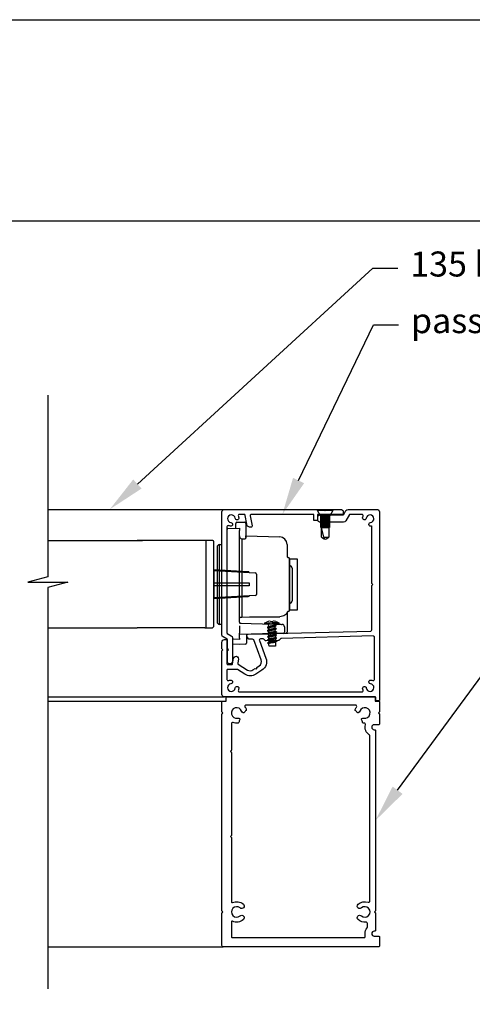
# Model space of a CAD drawing. Units: millimetres. Extents: x 18492 to 51389, y -3662 to 3034.
# Drawn here: x 18735 to 18916, y 2640 to 3034 of the extents above; entities that cross this region are included whole.
import ezdxf
from ezdxf import colors
from ezdxf.entities.mleader import LeaderData, LeaderLine
from ezdxf.math import Vec2, Vec3

# ---------------------------------------------------------------- set-up
doc = ezdxf.new("R2010")
doc.units = ezdxf.units.MM
doc.header["$MEASUREMENT"] = 0
doc.layers.add('Annotation', color=7, linetype='Continuous')
doc.styles.get("Standard").update_dxf_attribs({"font": 'GIL_____.TTF', "height": 2})

msp = doc.modelspace()

# ---------------------------------------------------------------- linework, layer by layer
for p, q in [((18854.34, 2837.74), (18854.34, 2837.4)), ((18854.34, 2837.74), (18860.64, 2837.74)), ((18860.64, 2837.4), (18860.64, 2837.74)), ((18854.34, 2837.4), (18855.49, 2835.34)), ((18854.34, 2837.4), (18860.64, 2837.4)), ((18855.49, 2835.34), (18855.99, 2835.09)), ((18855.49, 2835.34), (18859.49, 2835.34)), ((18855.99, 2835.09), (18855.49, 2834.84)), ((18855.49, 2834.84), (18855.49, 2834.83)), ((18855.49, 2834.84), (18859.49, 2834.84)), ((18855.49, 2834.83), (18855.99, 2834.58)), ((18855.49, 2834.83), (18859.49, 2834.83)), ((18855.99, 2834.58), (18855.49, 2834.33)), ((18855.49, 2834.33), (18855.49, 2834.32)), ((18855.49, 2834.33), (18859.49, 2834.33)), ((18855.49, 2834.32), (18855.99, 2834.07)), ((18855.49, 2834.32), (18859.49, 2834.32)), ((18855.99, 2834.07), (18855.49, 2833.82)), ((18855.49, 2833.82), (18855.49, 2833.81)), ((18855.49, 2833.82), (18859.49, 2833.82)), ((18855.49, 2833.81), (18855.99, 2833.56)), ((18855.49, 2833.81), (18859.49, 2833.81)), ((18855.99, 2835.09), (18858.99, 2835.09)), ((18855.99, 2834.58), (18858.99, 2834.58)), ((18855.99, 2834.07), (18858.99, 2834.07)), ((18858.99, 2835.09), (18859.49, 2835.34)), ((18859.49, 2834.84), (18858.99, 2835.09)), ((18858.99, 2834.58), (18859.49, 2834.83)), ((18859.49, 2834.33), (18858.99, 2834.58)), ((18858.99, 2834.07), (18859.49, 2834.32)), ((18859.49, 2833.82), (18858.99, 2834.07)), ((18858.99, 2833.56), (18859.49, 2833.81)), ((18859.49, 2835.34), (18860.64, 2837.4)), ((18859.49, 2834.83), (18859.49, 2834.84)), ((18859.49, 2834.32), (18859.49, 2834.33)), ((18859.49, 2833.81), (18859.49, 2833.82)), ((18855.99, 2833.56), (18855.49, 2833.31)), ((18855.49, 2833.31), (18855.49, 2833.3)), ((18855.49, 2833.31), (18859.49, 2833.31)), ((18855.49, 2833.3), (18855.99, 2833.05)), ((18855.49, 2833.3), (18859.49, 2833.3)), ((18855.99, 2833.05), (18855.49, 2832.8)), ((18855.49, 2832.8), (18855.49, 2832.79)), ((18855.49, 2832.8), (18859.49, 2832.8)), ((18855.49, 2832.79), (18855.99, 2832.54)), ((18855.49, 2832.79), (18859.49, 2832.79)), ((18855.99, 2832.54), (18855.49, 2832.29)), ((18855.49, 2832.29), (18855.49, 2832.28)), ((18855.49, 2832.29), (18859.49, 2832.29)), ((18855.49, 2832.28), (18855.99, 2832.03)), ((18855.49, 2832.28), (18859.49, 2832.28)), ((18855.99, 2832.03), (18855.49, 2831.78)), ((18855.49, 2831.78), (18855.49, 2831.77)), ((18855.49, 2831.78), (18859.49, 2831.78)), ((18855.49, 2831.77), (18855.99, 2831.52)), ((18855.49, 2831.77), (18859.49, 2831.77)), ((18855.99, 2831.52), (18855.49, 2831.27)), ((18855.49, 2831.27), (18855.49, 2831.26)), ((18855.49, 2831.27), (18859.49, 2831.27)), ((18855.49, 2831.26), (18855.99, 2831.01)), ((18855.49, 2831.26), (18859.49, 2831.26)), ((18855.99, 2831.01), (18855.49, 2830.76)), ((18855.49, 2830.76), (18855.49, 2830.75)), ((18855.49, 2830.76), (18859.49, 2830.76)), ((18855.49, 2830.75), (18855.99, 2830.5)), ((18855.49, 2830.75), (18859.49, 2830.75)), ((18855.99, 2833.56), (18858.99, 2833.56)), ((18855.99, 2833.05), (18858.99, 2833.05)), ((18855.99, 2832.54), (18858.99, 2832.54)), ((18855.99, 2832.03), (18858.99, 2832.03)), ((18855.99, 2831.52), (18858.99, 2831.52)), ((18855.99, 2831.01), (18858.99, 2831.01)), ((18855.99, 2830.5), (18858.99, 2830.5)), ((18856.96, 2826.61), (18855.99, 2830.5)), ((18855.99, 2826.61), (18855.99, 2830.5)), ((18859.49, 2833.31), (18858.99, 2833.56)), ((18858.99, 2833.05), (18859.49, 2833.3)), ((18859.49, 2832.8), (18858.99, 2833.05)), ((18858.99, 2832.54), (18859.49, 2832.79)), ((18859.49, 2832.29), (18858.99, 2832.54)), ((18858.99, 2832.03), (18859.49, 2832.28)), ((18859.49, 2831.78), (18858.99, 2832.03)), ((18858.99, 2831.52), (18859.49, 2831.77)), ((18859.49, 2831.27), (18858.99, 2831.52)), ((18858.99, 2831.01), (18859.49, 2831.26)), ((18859.49, 2830.76), (18858.99, 2831.01)), ((18858.99, 2830.5), (18859.49, 2830.75)), ((18858.99, 2830.5), (18858.99, 2826.61)), ((18859.49, 2833.3), (18859.49, 2833.31)), ((18859.49, 2832.79), (18859.49, 2832.8)), ((18859.49, 2832.28), (18859.49, 2832.29)), ((18859.49, 2831.77), (18859.49, 2831.78)), ((18859.49, 2831.26), (18859.49, 2831.27)), ((18859.49, 2830.75), (18859.49, 2830.76)), ((18855.99, 2826.61), (18857.13, 2825.95)), ((18856.96, 2826.61), (18858.99, 2826.61)), ((18856.96, 2826.61), (18857.13, 2825.95)), ((18857.13, 2825.95), (18857.49, 2825.74)), ((18857.49, 2825.74), (18857.86, 2825.95)), ((18857.86, 2825.95), (18858.99, 2826.61)), ((18812.48, 2825.25), (18809.28, 2825.25)), ((18809.78, 2825.25), (18809.78, 2790.25)), ((18812.98, 2791.25), (18812.98, 2824.75)), ((18812.98, 2813.2), (18829.5, 2812.27)), ((18829.98, 2811.77), (18829.98, 2803.72)), ((18829.5, 2803.22), (18812.98, 2802.3)), ((18809.28, 2790.25), (18811.98, 2790.25))]:
    msp.add_line(p, q)
at = {"color": 152, "linetype": 'Continuous', "true_color": 0x2776bb}
for p, q in [((18818.5, 2830.03), (18823.21, 2830.15)), ((18821.71, 2830.11), (18821.71, 2832.13)), ((18822.19, 2832.63), (18823.21, 2832.65)), ((18823.21, 2832.65), (18825.22, 2832.6)), ((18823.21, 2830.15), (18823.21, 2829.22)), ((18825.71, 2832.1), (18825.71, 2826.2)), ((18823.21, 2807.65), (18823.21, 2829.22)), ((18824.18, 2825.94), (18825.22, 2825.92)), ((18824.18, 2825.94), (18824.18, 2794.63)), ((18825.71, 2827.09), (18839.29, 2826.73)), ((18825.71, 2826.52), (18825.71, 2827.09)), ((18814.21, 2822.63), (18814.21, 2792.68)), ((18815.18, 2823.62), (18816.21, 2823.65)), ((18815.18, 2807.65), (18815.18, 2823.62)), ((18842.21, 2823.73), (18842.21, 2823.5)), ((18842.21, 2823.5), (18842.21, 2818.96)), ((18843.21, 2817.96), (18843.21, 2807.65)), ((18843.22, 2815.25), (18843.21, 2815.25)), ((18843.22, 2808.97), (18843.22, 2815.25)), ((18844.21, 2814.25), (18844.21, 2801.06)), ((18815.18, 2791.68), (18815.18, 2807.65)), ((18823.21, 2792.64), (18823.21, 2807.65)), ((18843.21, 2807.65), (18843.21, 2797.34)), ((18843.22, 2800.06), (18843.22, 2808.97)), ((18843.21, 2800.06), (18843.22, 2800.06)), ((18842.21, 2796.62), (18842.21, 2793.55)), ((18816.21, 2791.65), (18815.18, 2791.68)), ((18823.21, 2792.15), (18837.05, 2791.79)), ((18823.21, 2791.15), (18823.21, 2788.15)), ((18841.21, 2790.71), (18841.21, 2788.61)), ((18842.21, 2793.55), (18842.21, 2788.64)), ((18823.21, 2787.65), (18823.21, 2788.15)), ((18837.05, 2788.02), (18823.21, 2787.65)), ((18823.21, 2786.15), (18823.21, 2787.65)), ((18826.01, 2787.73), (18826.01, 2784.21)), ((18823.21, 2783.65), (18820.36, 2783.73)), ((18823.21, 2785.65), (18820.8, 2785.71)), ((18823.21, 2786.15), (18823.21, 2785.65)), ((18825.52, 2783.71), (18823.21, 2783.65))]:
    msp.add_line(p, q, dxfattribs=at)
at = {"color": 152, "linetype": 'Continuous', "lineweight": 25, "true_color": 0x2776bb}
for p, q in [((18834.36, 2790.49), (18834.82, 2790.78)), ((18834.4, 2789.25), (18834.85, 2789.54)), ((18834.43, 2788.01), (18834.88, 2788.29)), ((18834.46, 2786.76), (18834.91, 2787.05)), ((18834.49, 2785.52), (18834.95, 2785.81)), ((18834.53, 2784.28), (18834.98, 2784.57))]:
    msp.add_line(p, q, dxfattribs=at)
for points in [[(18746.54, 2883.45), (18746.54, 2810.68), (18738.54, 2808.54), (18754.54, 2808.54), (18746.54, 2806.4), (18746.54, 2645.83)], [(18746.54, 2837.74), (18817.19, 2837.74)], [(18746.54, 2825.25), (18784.39, 2825.25)], [(18809.28, 2825.25), (18782.21, 2825.25)], [(18812.98, 2813.55), (18812.98, 2801.95)], [(18746.54, 2790.25), (18782.21, 2790.25)], [(18809.28, 2790.25), (18782.21, 2790.25)], [(18746.54, 2762.65), (18817.19, 2762.65)], [(18746.54, 2760.95), (18816.44, 2760.95)], [(18746.54, 2662.65), (18816.69, 2662.65)]]:
    msp.add_lwpolyline(points)
at = {"color": 7, "ltscale": 0.2, "flags": 128}
msp.add_lwpolyline([(18816.19, 2781.95), (18816.19, 2784.65, -0.414214), (18817.19, 2785.65), (18817.69, 2785.65, -0.414214), (18818.19, 2785.15), (18818.19, 2775.85, 0.414214), (18818.39, 2775.65), (18820.2, 2775.65, 0.36397), (18820.4, 2775.82), (18820.8, 2778.11, -1), (18822.77, 2777.77), (18822.5, 2776.24, 0.30628), (18822.73, 2775.73), (18826.44, 2773.42, 0.290868), (18828.59, 2773.44), (18829.51, 2774.04), (18830.07, 2773.92), (18830.18, 2774.47), (18831.1, 2775.07, 0.351122), (18831.89, 2777.45), (18828.91, 2785.46, 0.320697), (18828.43, 2785.79), (18827.02, 2785.75, -0.260762), (18826.76, 2785.89), (18826.24, 2786.68, -0.14517), (18826.19, 2786.84), (18826.19, 2787.24, -0.406566), (18826.68, 2787.74), (18835.44, 2787.97), (18836.21, 2787.24), (18836.94, 2788.01), (18875.71, 2789.03, 0.406566), (18876.19, 2789.53), (18876.19, 2807.25), (18876.59, 2807.65), (18876.19, 2808.05), (18876.19, 2831.09, -0.036266), (18875.77, 2831.01, -1), (18875.61, 2832.48, 2.088582), (18873.93, 2834.16, -1), (18872.46, 2834.31, -0.064471), (18872.64, 2835.06, 0.525707), (18872.17, 2835.74), (18867.36, 2835.74, 0.267949), (18867.18, 2835.64), (18865.71, 2833.09, -0.267949), (18864.84, 2832.59), (18855.53, 2832.59, -0.414214), (18854.53, 2833.59), (18854.53, 2834.59, -0.414214), (18855.53, 2835.59), (18857.09, 2835.59), (18857.49, 2835.19), (18857.89, 2835.59), (18859.98, 2835.59), (18864.73, 2835.59, 0.267949), (18864.9, 2835.69), (18865.8, 2837.24, -0.267949), (18866.66, 2837.74), (18878.19, 2837.74, -0.414214), (18879.19, 2836.74), (18879.19, 2762.65), (18879.19, 2761.35, -0.414214), (18878.99, 2761.15), (18877.89, 2761.15, -0.414214), (18877.69, 2761.35), (18877.69, 2762.45, 0.414214), (18877.49, 2762.65), (18865.19, 2762.65), (18817.19, 2762.65, -0.414214), (18816.19, 2763.65), (18816.19, 2780.95), (18816.19, 2781.05), (18816.59, 2781.45), (18816.19, 2781.85)], format="xyb", close=True, dxfattribs=at)
at = {"linetype": 'Continuous', "ltscale": 0.3, "flags": 128}
msp.add_lwpolyline([(18822.75, 2835.06, -0.064471), (18822.93, 2834.31, -1), (18821.46, 2834.16, 2.088582), (18819.78, 2832.48, -1), (18819.62, 2831.01, -0.064471), (18818.87, 2831.19, 0.525707), (18818.19, 2830.72), (18818.19, 2788.21, 0.267949), (18818.29, 2788.04), (18819.84, 2787.14, -0.267949), (18820.34, 2786.28), (18820.34, 2776.84, -1), (18818.34, 2776.84), (18818.34, 2780.83, -0.198912), (18818.49, 2781.19), (18818.84, 2781.54), (18818.49, 2781.9, -0.198912), (18818.34, 2782.25), (18818.34, 2785.59, 0.267949), (18818.24, 2785.76), (18816.69, 2786.65, -0.267949), (18816.19, 2787.52), (18816.19, 2836.74, -0.414214), (18817.19, 2837.74), (18856.79, 2837.74, -0.198912), (18857.14, 2837.6), (18857.49, 2837.24), (18857.85, 2837.6, -0.198912), (18858.2, 2837.74), (18863.69, 2837.74, -0.414214), (18864.69, 2836.74), (18864.69, 2835.74), (18854.59, 2835.74, 0.414214), (18854.39, 2835.54), (18854.39, 2833.44, -0.414214), (18854.19, 2833.24), (18853.09, 2833.24, -0.414214), (18852.89, 2833.44), (18852.89, 2835.54, 0.414214), (18852.69, 2835.74), (18828, 2835.74, 0.466308), (18827.51, 2835.16), (18828.21, 2831.17, -0.414214), (18827.81, 2830.59, -0.414214), (18826.07, 2831.8), (18825.45, 2835.33, 0.36397), (18824.95, 2835.74), (18823.21, 2835.74, 0.525707)], format="xyb", close=True, dxfattribs=at)
at = {"color": 152, "ltscale": 5, "true_color": 0x2776bb, "flags": 128}
msp.add_lwpolyline([(18843.21, 2817.96), (18846.21, 2817.96), (18846.21, 2797.34), (18843.21, 2797.34), (18843.21, 2817.96)], dxfattribs=at)
for points in [[(18827.11, 2812.41, 0.292981), (18826.59, 2812.79), (18812.98, 2813.55)], [(18812.98, 2808.35), (18827.01, 2808.35, -0.414214), (18827.11, 2808.25), (18827.11, 2807.25, -0.414214), (18827.01, 2807.15), (18812.98, 2807.15)], [(18827.11, 2803.09, -0.292981), (18826.59, 2802.71), (18812.98, 2801.95)]]:
    msp.add_lwpolyline(points, format="xyb")
at = {"color": 152, "linetype": 'Continuous', "true_color": 0x2776bb, "flags": 128}
for points in [[(18823.21, 2794.02), (18823.23, 2794.14), (18823.28, 2794.25), (18823.37, 2794.36), (18823.49, 2794.45), (18823.64, 2794.52), (18823.81, 2794.58), (18823.99, 2794.62), (18824.18, 2794.63)], [(18824.18, 2794.63), (18827.21, 2794.66), (18839.29, 2794.78)], [(18842.21, 2796.62), (18842.15, 2796.27), (18841.99, 2795.93), (18841.72, 2795.61), (18841.36, 2795.33), (18840.91, 2795.1), (18840.41, 2794.93), (18839.86, 2794.82), (18839.29, 2794.78)], [(18823.21, 2792.64), (18823.22, 2792.54), (18823.24, 2792.45), (18823.29, 2792.37), (18823.35, 2792.29), (18823.42, 2792.23), (18823.51, 2792.18), (18823.6, 2792.15), (18823.69, 2792.14)], [(18837.05, 2791.79), (18837.67, 2791.77), (18838.26, 2791.76), (18838.81, 2791.74), (18839.29, 2791.73), (18839.68, 2791.72), (18839.98, 2791.71), (18840.16, 2791.71), (18840.23, 2791.71)], [(18840.72, 2788.11), (18840.64, 2788.11), (18840.42, 2788.11), (18840.08, 2788.1), (18839.63, 2788.08), (18839.07, 2788.07), (18838.44, 2788.05), (18837.76, 2788.04), (18837.05, 2788.02)]]:
    msp.add_lwpolyline(points, dxfattribs=at)
at = {"color": 152, "linetype": 'Continuous', "lineweight": 9, "true_color": 0x2776bb, "flags": 128}
for points in [[(18833.09, 2791.92), (18833.2, 2791.93), (18833.49, 2791.94), (18833.97, 2791.95), (18834.59, 2791.96), (18835.31, 2791.98), (18836.08, 2792), (18836.86, 2792.02), (18837.58, 2792.04), (18838.2, 2792.06), (18838.67, 2792.07), (18838.97, 2792.08), (18839.08, 2792.08)], [(18839.08, 2792.06), (18838.97, 2792.06), (18838.68, 2792.05), (18838.2, 2792.04), (18837.58, 2792.02), (18836.86, 2792.01), (18836.09, 2791.99), (18835.31, 2791.97), (18834.59, 2791.95), (18833.97, 2791.93), (18833.49, 2791.92), (18833.2, 2791.91), (18833.09, 2791.91)], [(18833.27, 2791.74), (18833.3, 2791.74), (18833.51, 2791.74), (18833.91, 2791.75), (18834.47, 2791.77), (18835.15, 2791.78), (18835.9, 2791.8), (18836.66, 2791.82), (18837.38, 2791.84), (18838.01, 2791.86), (18838.5, 2791.87), (18838.8, 2791.88), (18838.9, 2791.88)], [(18838.85, 2792.46), (18838.82, 2792.46), (18838.62, 2792.45), (18838.22, 2792.44), (18837.67, 2792.43), (18837, 2792.41), (18836.26, 2792.39), (18835.51, 2792.37), (18834.8, 2792.35), (18834.18, 2792.33), (18833.71, 2792.32), (18833.41, 2792.31), (18833.3, 2792.31)], [(18834.37, 2792.82), (18834.37, 2792.82), (18834.37, 2792.82), (18834.38, 2792.81), (18834.38, 2792.8)], [(18834.38, 2792.8), (18834.47, 2792.83), (18834.56, 2792.86), (18834.66, 2792.89), (18834.75, 2792.92), (18834.85, 2792.94), (18834.94, 2792.96), (18835.04, 2792.98), (18835.13, 2793)], [(18835.56, 2793.01), (18835.56, 2793), (18835.57, 2792.98), (18835.57, 2792.96), (18835.58, 2792.94), (18835.59, 2792.91), (18835.59, 2792.89), (18835.6, 2792.86), (18835.61, 2792.84)], [(18835.61, 2792.84), (18835.72, 2792.85), (18835.84, 2792.85), (18835.95, 2792.86), (18836.06, 2792.86), (18836.18, 2792.87), (18836.29, 2792.87), (18836.4, 2792.86), (18836.51, 2792.86)], [(18836.51, 2792.86), (18836.52, 2792.89), (18836.53, 2792.91), (18836.53, 2792.94), (18836.54, 2792.96), (18836.55, 2792.99), (18836.55, 2793.01), (18836.55, 2793.02), (18836.56, 2793.04)], [(18836.98, 2793.05), (18837.08, 2793.04), (18837.18, 2793.02), (18837.27, 2793), (18837.37, 2792.98), (18837.46, 2792.96), (18837.56, 2792.94), (18837.65, 2792.92), (18837.75, 2792.89)], [(18837.75, 2792.89), (18837.75, 2792.9), (18837.75, 2792.9), (18837.75, 2792.91), (18837.75, 2792.91)]]:
    msp.add_lwpolyline(points, dxfattribs=at)
at = {"color": 152, "linetype": 'Continuous', "lineweight": 25, "true_color": 0x2776bb, "flags": 128}
for points in [[(18834.3, 2790.43), (18834.3, 2790.43)], [(18834.73, 2791.77), (18834.75, 2790.74)], [(18834.76, 2790.58), (18834.76, 2790.58)], [(18837.87, 2791.09), (18837.42, 2790.8)], [(18837.46, 2791.41), (18837.45, 2791.85)], [(18837.5, 2790.17), (18837.48, 2790.84)], [(18837.93, 2791.15), (18837.93, 2791.15)], [(18834.33, 2789.19), (18834.33, 2789.19)], [(18834.36, 2787.95), (18834.36, 2787.94)], [(18834.4, 2786.71), (18834.4, 2786.7)], [(18834.77, 2790.17), (18834.79, 2789.5)], [(18834.79, 2789.34), (18834.79, 2789.33)], [(18834.8, 2788.93), (18834.82, 2788.25)], [(18834.82, 2788.1), (18834.82, 2788.09)], [(18834.83, 2787.69), (18834.85, 2787.01)], [(18834.85, 2786.86), (18834.86, 2786.85)], [(18834.87, 2786.45), (18834.92, 2784.53)], [(18837.9, 2789.85), (18837.45, 2789.56)], [(18837.93, 2788.61), (18837.48, 2788.32)], [(18837.53, 2788.92), (18837.51, 2789.6)], [(18837.96, 2787.36), (18837.51, 2787.08)], [(18837.54, 2788.36), (18837.56, 2787.68)], [(18837.57, 2787.28), (18837.57, 2787.27)], [(18837.58, 2787.12), (18837.59, 2786.44)], [(18837.97, 2789.91), (18837.97, 2789.9)], [(18838, 2788.67), (18838, 2788.66)], [(18838.03, 2787.43), (18838.03, 2787.42)], [(18834.43, 2785.47), (18834.43, 2785.46)], [(18834.46, 2784.23), (18834.46, 2784.22)], [(18834.92, 2784.38), (18834.92, 2784.37)], [(18837.6, 2783.03), (18835.05, 2782.96)], [(18838, 2786.12), (18837.55, 2785.83)], [(18838.03, 2784.88), (18837.58, 2784.59)], [(18837.61, 2786.04), (18837.61, 2786.03)], [(18837.61, 2785.88), (18837.63, 2785.2)], [(18837.64, 2784.8), (18837.64, 2784.79)], [(18838.06, 2786.19), (18838.06, 2786.18)], [(18838.1, 2784.95), (18838.1, 2784.94)]]:
    msp.add_lwpolyline(points, dxfattribs=at)
at = {"color": 7, "ltscale": 0.2}
msp.add_lwpolyline([(18823.21, 2764.65), (18859.79, 2764.65), (18872.17, 2764.65, 0.525707), (18872.64, 2765.33, -0.064471), (18872.46, 2766.08, -1), (18873.93, 2766.24, 2.088582), (18875.61, 2767.92, -1), (18875.77, 2769.38, -0.064471), (18876.52, 2769.2, 0.525707), (18877.19, 2769.67), (18877.19, 2786.55, 0.421902), (18876.68, 2787.05), (18839.95, 2786.09, 0.198912), (18839.6, 2785.93), (18839.06, 2785.36, -0.198912), (18838.71, 2785.21), (18833.83, 2785.08, -0.198912), (18833.47, 2785.22), (18832.9, 2785.76, 0.198912), (18832.54, 2785.89), (18831.6, 2785.87, 0.514352), (18831.14, 2785.2), (18833.76, 2778.14, -0.351122), (18832.19, 2773.39), (18829.68, 2771.76, -0.290868), (18825.39, 2771.72), (18822.4, 2773.58, 0.140028), (18822.14, 2773.65), (18818.39, 2773.65, 0.414214), (18818.19, 2773.45), (18818.19, 2769.67, 0.525707), (18818.87, 2769.2, -0.064471), (18819.62, 2769.38, -1), (18819.78, 2767.92, 2.088582), (18821.46, 2766.24, -1), (18822.93, 2766.08, -0.064471), (18822.75, 2765.33, 0.525707)], format="xyb", close=True, dxfattribs=at)
for points in [[(18878.94, 2751.55), (18877.09, 2751.55, 1), (18877.09, 2749.55), (18877.34, 2749.55, -0.414214), (18877.59, 2749.3), (18877.59, 2677.1, -0.198912), (18877.52, 2676.93), (18877.19, 2676.6), (18877.52, 2676.27, -0.198912), (18877.59, 2676.1), (18877.59, 2669.15, -0.414214), (18877.34, 2668.9), (18877.09, 2668.9, 1), (18877.09, 2666.9), (18878.94, 2666.9, -0.414214), (18879.19, 2666.65), (18879.19, 2663.15, -0.414214), (18878.69, 2662.65), (18816.69, 2662.65, -0.414214), (18816.19, 2663.15), (18816.19, 2676.1, -0.198912), (18816.27, 2676.27), (18816.59, 2676.6), (18816.27, 2676.93, -0.198912), (18816.19, 2677.1), (18816.19, 2755.75, -0.198912), (18816.27, 2755.92), (18816.59, 2756.25), (18816.27, 2756.58, -0.198912), (18816.19, 2756.75), (18816.19, 2760.7, -0.414214), (18816.44, 2760.95), (18817.89, 2760.95), (18817.89, 2762.4, -0.414214), (18818.14, 2762.65), (18877.29, 2762.65, -0.414214), (18877.54, 2762.4), (18877.54, 2760.95), (18878.94, 2760.95, -0.414214), (18879.19, 2760.7), (18879.19, 2756.75, -0.198912), (18879.12, 2756.58), (18878.79, 2756.25), (18879.12, 2755.92, -0.198912), (18879.19, 2755.75), (18879.19, 2751.8, -0.414214)], [(18825.4, 2758.61, -0.071491), (18825.92, 2757.57, -0.000629), (18825.93, 2757.57, -0.296104), (18825.84, 2757.26, 0.029892), (18825.01, 2756.39, -0.296104), (18824.7, 2756.29, -0.243545), (18824.03, 2756.93, 2.203513), (18822.45, 2754.19, -0.213974), (18823.25, 2754.01, -0.339988), (18823.35, 2753.65, 0.032226), (18822.93, 2752.42, -0.296663), (18822.69, 2752.2, -0.129005), (18820.62, 2752.41, 0.522534), (18819.94, 2751.94), (18819.94, 2741.35, -0.198912), (18819.87, 2741.18), (18819.54, 2740.85), (18819.87, 2740.52, -0.198912), (18819.94, 2740.35), (18819.94, 2707.25), (18819.54, 2706.85), (18819.94, 2706.45), (18819.94, 2680.62, 0.543791), (18820.37, 2680.34, -0.29303), (18824.74, 2679.69, -1), (18823.43, 2678.18, 2.203513), (18823.43, 2675.02, -1), (18824.74, 2673.52, -0.29303), (18820.37, 2672.86, 0.543791), (18819.94, 2672.59), (18819.94, 2666.65, 0.414214), (18820.19, 2666.4), (18873.19, 2666.4, 0.414214), (18873.44, 2666.65), (18873.44, 2667.9, -0.175678), (18874.29, 2670.24, 0.175678), (18874.35, 2670.4), (18874.35, 2672.03, 0.446887), (18873.8, 2672.53, -0.210268), (18870.64, 2673.52, -1), (18871.96, 2675.02, 2.203513), (18871.96, 2678.18, -1), (18870.64, 2679.69, -0.268943), (18874.68, 2680.48, 0.515207), (18875.34, 2680.95), (18875.34, 2747.06, 0.254751), (18875.12, 2747.48, -0.327992), (18873.58, 2751.52, 0.478884), (18873.12, 2752.16, -0.025912), (18872.7, 2752.2, -0.296663), (18872.46, 2752.42, 0.032226), (18872.04, 2753.65, -0.339988), (18872.14, 2754.01, -0.213974), (18872.94, 2754.19, 2.203513), (18871.36, 2756.93, -0.243545), (18870.69, 2756.29, -0.296104), (18870.38, 2756.39, 0.029892), (18869.54, 2757.26, -0.296104), (18869.46, 2757.57, -0.000629), (18869.46, 2757.57, -0.071491), (18869.99, 2758.61, 0.607865), (18869.58, 2759.4), (18825.8, 2759.4, 0.607865)]]:
    msp.add_lwpolyline(points, format="xyb", close=True)
at = {"color": 152, "linetype": 'Continuous', "true_color": 0x2776bb}
for centre, radius, start, end in [((18818.51, 2829.73), 0.3, 91.4989, 180), ((18822.21, 2832.13), 0.5, 91.4992, 180), ((18825.21, 2832.1), 0.5, 0, 88.5008), ((18824.23, 2826.97), 1.03, 173.8453, 267.0552), ((18825.26, 2826.41), 0.492, 264.8631, 334.1779), ((18839.21, 2823.73), 3, 0, 88.5003), ((18815.21, 2822.63), 1, 91.5, 180), ((18842.71, 2818.96), 0.501, 180.0514, 271.3683), ((18842.71, 2817.96), 0.5, 0, 88.5008), ((18843.21, 2814.25), 1, 0, 89.0001), ((18843.21, 2801.06), 1, 270.9999, 0), ((18842.71, 2796.34), 0.501, 88.6316, 179.9486), ((18842.71, 2797.34), 0.5, 271.4992, 0), ((18815.21, 2792.68), 1, 180, 268.5001), ((18823.71, 2792.64), 0.5, 180, 268.5008), ((18840.21, 2790.71), 1, 0, 88.4945), ((18840.71, 2788.61), 0.5, 271.5023, 0), ((18841.71, 2788.64), 0.5, 271.4991, 0), ((18825.51, 2784.21), 0.5, 271.4992, 0)]:
    msp.add_arc(centre, radius, start, end, dxfattribs=at)
for centre, radius, start, end in [((18812.48, 2824.75), 0.5, 0, 90), ((18829.48, 2811.77), 0.5, 0, 86.8015), ((18829.48, 2803.72), 0.5, 273.1985, 360), ((18811.98, 2791.25), 1, 270, 0)]:
    msp.add_arc(centre, radius, start, end)
at = {"color": 152, "linetype": 'Continuous', "lineweight": 9, "true_color": 0x2776bb}
for centre, radius, start, end in [((18833.53, 2791.94), 0.44, 121.6124, 181.5029), ((18833.27, 2791.91), 0.176, 181.4972, 271.5034), ((18836.2, 2787.6), 5.53, 109.2973, 121.6145), ((18835.36, 2792.58), 0.482, 65.3514, 117.6486), ((18836.79, 2792.16), 0.91, 77.9983, 105.0017), ((18836.2, 2787.61), 5.53, 61.3849, 73.7034), ((18838.64, 2792.07), 0.44, 1.5012, 61.3854), ((18838.9, 2792.06), 0.176, 271.4964, 1.5015)]:
    msp.add_arc(centre, radius, start, end, dxfattribs=at)
at = {"color": 152, "linetype": 'Continuous', "lineweight": 25, "true_color": 0x2776bb}
for centre, radius, start, end in [((18781.94, 2777.43), 53.39, 5.9437, 7.0301), ((18850.34, 2783.47), 12.76, 174.7491, 181.9765)]:
    msp.add_arc(centre, radius, start, end, dxfattribs=at)
for points in [[(18837.93, 2791.15), (18837.87, 2791.1), (18837.69, 2791.04), (18837.03, 2790.92), (18836.12, 2790.79), (18835.21, 2790.66), (18834.54, 2790.54), (18834.36, 2790.49), (18834.3, 2790.43)], [(18837.93, 2791.15), (18837.87, 2791.09), (18837.69, 2791.03), (18837.03, 2790.91), (18836.12, 2790.79), (18835.21, 2790.66), (18834.54, 2790.54), (18834.36, 2790.48), (18834.3, 2790.43)], [(18837.97, 2789.91), (18837.91, 2789.86), (18837.72, 2789.8), (18837.06, 2789.68), (18836.15, 2789.55), (18835.24, 2789.42), (18834.57, 2789.3), (18834.39, 2789.25), (18834.33, 2789.19)], [(18837.97, 2789.9), (18837.91, 2789.85), (18837.72, 2789.79), (18837.06, 2789.67), (18836.15, 2789.54), (18835.24, 2789.42), (18834.57, 2789.29), (18834.39, 2789.24), (18834.33, 2789.19)], [(18838, 2788.67), (18837.94, 2788.62), (18837.76, 2788.56), (18837.09, 2788.44), (18836.18, 2788.31), (18835.27, 2788.18), (18834.61, 2788.06), (18834.43, 2788), (18834.36, 2787.95)], [(18838, 2788.66), (18837.94, 2788.61), (18837.76, 2788.55), (18837.09, 2788.43), (18836.18, 2788.3), (18835.27, 2788.17), (18834.61, 2788.05), (18834.43, 2788), (18834.36, 2787.94)], [(18838.03, 2787.43), (18837.97, 2787.38), (18837.79, 2787.32), (18837.12, 2787.2), (18836.21, 2787.07), (18835.3, 2786.94), (18834.64, 2786.82), (18834.46, 2786.76), (18834.4, 2786.71)], [(18838.03, 2787.42), (18837.97, 2787.37), (18837.79, 2787.31), (18837.12, 2787.19), (18836.21, 2787.06), (18835.3, 2786.93), (18834.64, 2786.81), (18834.46, 2786.75), (18834.4, 2786.7)], [(18838.06, 2786.19), (18838, 2786.13), (18837.82, 2786.08), (18837.16, 2785.96), (18836.25, 2785.83), (18835.34, 2785.7), (18834.67, 2785.58), (18834.49, 2785.52), (18834.43, 2785.47)], [(18838.06, 2786.18), (18838, 2786.13), (18837.82, 2786.07), (18837.16, 2785.95), (18836.25, 2785.82), (18835.34, 2785.69), (18834.67, 2785.57), (18834.49, 2785.51), (18834.43, 2785.46)], [(18838.1, 2784.95), (18838.04, 2784.89), (18837.85, 2784.84), (18837.19, 2784.71), (18836.28, 2784.59), (18835.37, 2784.46), (18834.7, 2784.34), (18834.52, 2784.28), (18834.46, 2784.23)], [(18838.1, 2784.94), (18838.04, 2784.88), (18837.85, 2784.83), (18837.19, 2784.71), (18836.28, 2784.58), (18835.37, 2784.45), (18834.7, 2784.33), (18834.52, 2784.27), (18834.46, 2784.22)]]:
    msp.add_spline(points, degree=3, dxfattribs=at)
for points, degree, knots in [([(18834.3, 2790.43), (18834.48, 2790.33), (18834.66, 2790.23), (18834.71, 2790.2), (18834.77, 2790.17)], 2, [30.945796, 30.945796, 30.945796, 31.945796, 31.945796, 32.258296, 32.258296, 32.258296]), ([(18837.42, 2790.8), (18837.38, 2790.78), (18837.17, 2790.72), (18836.75, 2790.62), (18836.12, 2790.52), (18835.5, 2790.42), (18835.07, 2790.31), (18834.83, 2790.25), (18834.78, 2790.19), (18834.77, 2790.17)], 3, [0.105815, 0.105815, 0.105815, 0.105815, 0.245075, 0.824623, 1.608605, 2.392587, 2.972136, 3.137901, 3.215742, 3.215742, 3.215742, 3.215742]), ([(18837.46, 2791.41), (18837.45, 2791.39), (18837.41, 2791.33), (18837.16, 2791.27), (18836.74, 2791.16), (18836.11, 2791.06), (18835.48, 2790.96), (18835.06, 2790.85), (18834.84, 2790.8), (18834.81, 2790.77)], 3, [0, 0, 0, 0, 0.07931, 0.245075, 0.824623, 1.608605, 2.392587, 2.972136, 3.123516, 3.123516, 3.123516, 3.123516]), ([(18837.93, 2791.15), (18837.76, 2791.25), (18837.58, 2791.35), (18837.52, 2791.38), (18837.46, 2791.41)], 2, [30.945796, 30.945796, 30.945796, 31.945796, 31.945796, 32.258296, 32.258296, 32.258296]), ([(18834.33, 2789.19), (18834.51, 2789.09), (18834.69, 2788.99), (18834.74, 2788.96), (18834.8, 2788.93)], 2, [30.945796, 30.945796, 30.945796, 31.945796, 31.945796, 32.258296, 32.258296, 32.258296]), ([(18834.36, 2787.94), (18834.54, 2787.85), (18834.72, 2787.75), (18834.78, 2787.72), (18834.83, 2787.69)], 2, [30.945796, 30.945796, 30.945796, 31.945796, 31.945796, 32.258296, 32.258296, 32.258296]), ([(18834.4, 2786.7), (18834.58, 2786.61), (18834.75, 2786.51), (18834.81, 2786.48), (18834.87, 2786.45)], 2, [30.945796, 30.945796, 30.945796, 31.945796, 31.945796, 32.258296, 32.258296, 32.258296]), ([(18837.45, 2789.56), (18837.41, 2789.54), (18837.2, 2789.48), (18836.78, 2789.38), (18836.16, 2789.28), (18835.53, 2789.17), (18835.11, 2789.07), (18834.86, 2789.01), (18834.81, 2788.95), (18834.8, 2788.93)], 3, [0.105815, 0.105815, 0.105815, 0.105815, 0.245075, 0.824623, 1.608605, 2.392587, 2.972136, 3.137901, 3.215742, 3.215742, 3.215742, 3.215742]), ([(18837.48, 2788.32), (18837.45, 2788.3), (18837.23, 2788.24), (18836.81, 2788.14), (18836.19, 2788.04), (18835.56, 2787.93), (18835.14, 2787.83), (18834.89, 2787.77), (18834.85, 2787.71), (18834.83, 2787.69)], 3, [0.105815, 0.105815, 0.105815, 0.105815, 0.245075, 0.824623, 1.608605, 2.392587, 2.972136, 3.137901, 3.215742, 3.215742, 3.215742, 3.215742]), ([(18837.5, 2790.17), (18837.48, 2790.15), (18837.44, 2790.09), (18837.19, 2790.03), (18836.77, 2789.92), (18836.14, 2789.82), (18835.52, 2789.72), (18835.1, 2789.61), (18834.88, 2789.56), (18834.84, 2789.53)], 3, [0, 0, 0, 0, 0.07931, 0.245075, 0.824623, 1.608605, 2.392587, 2.972136, 3.123516, 3.123516, 3.123516, 3.123516]), ([(18837.53, 2788.92), (18837.52, 2788.91), (18837.47, 2788.85), (18837.22, 2788.78), (18836.8, 2788.68), (18836.17, 2788.58), (18835.55, 2788.47), (18835.13, 2788.37), (18834.91, 2788.32), (18834.87, 2788.29)], 3, [0, 0, 0, 0, 0.07931, 0.245075, 0.824623, 1.608605, 2.392587, 2.972136, 3.123516, 3.123516, 3.123516, 3.123516]), ([(18837.51, 2787.08), (18837.48, 2787.05), (18837.26, 2787), (18836.85, 2786.9), (18836.22, 2786.79), (18835.6, 2786.69), (18835.17, 2786.59), (18834.92, 2786.52), (18834.88, 2786.47), (18834.87, 2786.45)], 3, [0.105815, 0.105815, 0.105815, 0.105815, 0.245075, 0.824623, 1.608605, 2.392587, 2.972136, 3.137901, 3.215742, 3.215742, 3.215742, 3.215742]), ([(18837.56, 2787.68), (18837.55, 2787.66), (18837.51, 2787.61), (18837.26, 2787.54), (18836.83, 2787.44), (18836.21, 2787.34), (18835.58, 2787.23), (18835.16, 2787.13), (18834.94, 2787.07), (18834.91, 2787.05)], 3, [0, 0, 0, 0, 0.07931, 0.245075, 0.824623, 1.608605, 2.392587, 2.972136, 3.123516, 3.123516, 3.123516, 3.123516]), ([(18837.59, 2786.44), (18837.58, 2786.42), (18837.54, 2786.36), (18837.29, 2786.3), (18836.87, 2786.2), (18836.24, 2786.09), (18835.61, 2785.99), (18835.19, 2785.89), (18834.97, 2785.83), (18834.94, 2785.81)], 3, [0, 0, 0, 0, 0.07931, 0.245075, 0.824623, 1.608605, 2.392587, 2.972136, 3.123516, 3.123516, 3.123516, 3.123516]), ([(18837.97, 2789.91), (18837.79, 2790.01), (18837.61, 2790.11), (18837.55, 2790.14), (18837.5, 2790.17)], 2, [30.945796, 30.945796, 30.945796, 31.945796, 31.945796, 32.258296, 32.258296, 32.258296]), ([(18838, 2788.67), (18837.82, 2788.77), (18837.64, 2788.86), (18837.59, 2788.89), (18837.53, 2788.92)], 2, [30.945796, 30.945796, 30.945796, 31.945796, 31.945796, 32.258296, 32.258296, 32.258296]), ([(18838.03, 2787.43), (18837.85, 2787.53), (18837.67, 2787.62), (18837.62, 2787.65), (18837.56, 2787.68)], 2, [30.945796, 30.945796, 30.945796, 31.945796, 31.945796, 32.258296, 32.258296, 32.258296]), ([(18838.06, 2786.19), (18837.89, 2786.28), (18837.71, 2786.38), (18837.65, 2786.41), (18837.59, 2786.44)], 2, [30.945796, 30.945796, 30.945796, 31.945796, 31.945796, 32.258296, 32.258296, 32.258296]), ([(18834.43, 2785.46), (18834.61, 2785.36), (18834.79, 2785.27), (18834.84, 2785.24), (18834.9, 2785.21)], 2, [30.945796, 30.945796, 30.945796, 31.945796, 31.945796, 32.258296, 32.258296, 32.258296]), ([(18834.46, 2784.22), (18834.64, 2784.12), (18834.82, 2784.03), (18834.87, 2784), (18834.93, 2783.97)], 2, [30.945796, 30.945796, 30.945796, 31.945796, 31.945796, 32.258296, 32.258296, 32.258296]), ([(18837.55, 2785.83), (18837.51, 2785.81), (18837.3, 2785.76), (18836.88, 2785.66), (18836.25, 2785.55), (18835.63, 2785.45), (18835.2, 2785.35), (18834.96, 2785.28), (18834.91, 2785.23), (18834.9, 2785.21)], 3, [0.105815, 0.105815, 0.105815, 0.105815, 0.245075, 0.824623, 1.608605, 2.392587, 2.972136, 3.137901, 3.215742, 3.215742, 3.215742, 3.215742]), ([(18837.58, 2784.59), (18837.54, 2784.57), (18837.33, 2784.52), (18836.91, 2784.41), (18836.29, 2784.31), (18835.66, 2784.21), (18835.24, 2784.1), (18834.99, 2784.04), (18834.94, 2783.98), (18834.93, 2783.97)], 3, [0.105815, 0.105815, 0.105815, 0.105815, 0.245075, 0.824623, 1.608605, 2.392587, 2.972136, 3.137901, 3.215742, 3.215742, 3.215742, 3.215742]), ([(18837.63, 2785.2), (18837.61, 2785.18), (18837.57, 2785.12), (18837.32, 2785.06), (18836.9, 2784.96), (18836.27, 2784.85), (18835.65, 2784.75), (18835.23, 2784.65), (18835.01, 2784.59), (18834.97, 2784.57)], 3, [0, 0, 0, 0, 0.07931, 0.245075, 0.824623, 1.608605, 2.392587, 2.972136, 3.123516, 3.123516, 3.123516, 3.123516]), ([(18838.1, 2784.95), (18837.92, 2785.04), (18837.74, 2785.14), (18837.68, 2785.17), (18837.63, 2785.2)], 2, [30.945796, 30.945796, 30.945796, 31.945796, 31.945796, 32.258296, 32.258296, 32.258296])]:
    msp.add_open_spline(points, degree=degree, knots=knots, dxfattribs=at)
at = {"layer": 'Defpoints', "color": 7}
for points in [[(18500.35, 3033.73), (19515.62, 3033.73), (19515.62, 2359.79), (18499.94, 2359.79), (18499.94, 3033.73), (18500.35, 3033.73)], [(18499.94, 2953.24), (19515.62, 2953.24)]]:
    msp.add_lwpolyline(points, dxfattribs=at)

# ---------------------------------------------------------------- leaders
at = {"layer": 'Annotation'}
ml = msp.add_multileader_mtext('Standard', dxfattribs=at)
ml.set_content('135 hi span louvre', color=256)
ml.set_leader_properties(color=256, linetype='ByLayer', lineweight=-1)
ml.build(insert=Vec2(0, 0))
ml.multileader.update_dxf_attribs({"dogleg_length": 2, "arrow_head_size": 15, "scale": 5})
ctx = ml.context
ctx.base_point, ctx.scale, ctx.char_height, ctx.arrow_head_size, ctx.landing_gap_size, ctx.plane_origin = Vec3(18886.49, 2934.27), 5, 10, 15, 5, Vec3(18758.12, 2817.75)
notes = []
notes.append((ctx, [(0, (1, 1, 0), (18876.49, 2934.27), (1, 0), 10, [(0, [(18771.3, 2837.74)], 0, [])])]))
ctx.mtext.insert, ctx.mtext.flow_direction = Vec3(18891.49, 2940.94), 5
ml = msp.add_multileader_mtext('Standard', dxfattribs=at)
ml.set_content('passive frame', color=256)
ml.set_leader_properties(color=256, linetype='ByLayer', lineweight=-1)
ml.build(insert=Vec2(0, 0))
ml.multileader.update_dxf_attribs({"dogleg_length": 2, "arrow_head_size": 15, "scale": 5})
ctx = ml.context
ctx.base_point, ctx.scale, ctx.char_height, ctx.arrow_head_size, ctx.landing_gap_size, ctx.plane_origin = Vec3(18886.79, 2911.6), 5, 10, 15, 5, Vec3(18840.35, 2835.74)
notes.append((ctx, [(0, (1, 1, 0), (18876.79, 2911.6), (1, 0), 10, [(0, [(18840.35, 2835.74)], 0, [])])]))
ctx.mtext.insert, ctx.mtext.flow_direction = Vec3(18891.79, 2918.27), 5
ml = msp.add_multileader_mtext('Standard', dxfattribs=at)
ml.set_content('super elam street structural sub frame', color=256)
ml.set_leader_properties(color=256, linetype='ByLayer', lineweight=-1)
ml.build(insert=Vec2(0, 0))
ml.multileader.update_dxf_attribs({"dogleg_length": 2, "arrow_head_size": 15, "scale": 5})
ctx = ml.context
ctx.base_point, ctx.scale, ctx.char_height, ctx.arrow_head_size, ctx.landing_gap_size, ctx.plane_origin = Vec3(18948.03, 2795.72), 5, 10, 15, 5, Vec3(18877.59, 2713.2)
notes.append((ctx, [(0, (1, 1, 0), (18938.03, 2795.72), (1, 0), 10, [(0, [(18877.59, 2713.2)], 0, [])])]))
ctx.mtext.insert, ctx.mtext.flow_direction = Vec3(18953.03, 2802.39), 5
for ctx, leaders in notes:
    for number, flags, end, landing, length, lines in leaders:
        leader = LeaderData()
        leader.index, (leader.has_last_leader_line, leader.has_dogleg_vector, leader.attachment_direction) = number, flags
        leader.last_leader_point, leader.dogleg_vector, leader.dogleg_length = Vec3(end), Vec3(landing), length
        for number, points, colour, breaks in lines:
            line = LeaderLine()
            line.index, line.vertices, line.color, line.breaks = number, Vec3.list(points), colors.encode_raw_color(colour), breaks
            leader.lines.append(line)
        ctx.leaders.append(leader)

doc.saveas('drawing.dxf')
